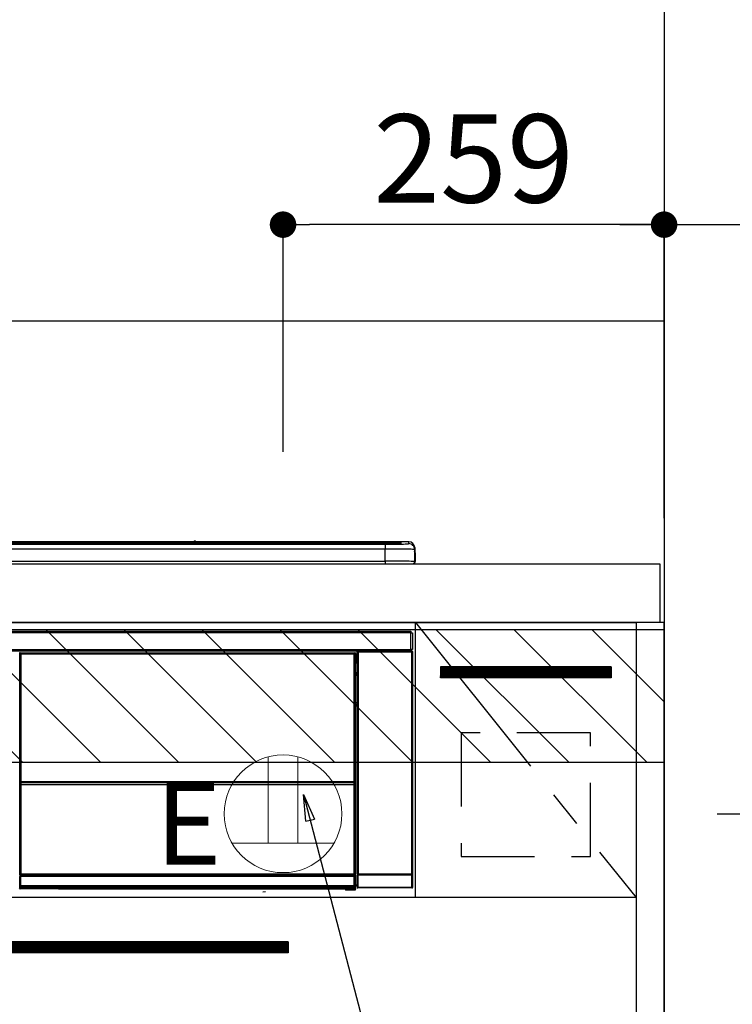
# Model space of a CAD drawing. Extents: x 163 to 26285, y 210 to 8610.
# Drawn here: x 17339 to 17823, y 2624 to 3294 of the extents above; entities that cross this region are included whole.
import ezdxf

# ---------------------------------------------------------------- set-up
doc = ezdxf.new("R2010")
doc.units = 0
doc.header["$LTSCALE"] = 50
doc.header["$MEASUREMENT"] = 0
doc.linetypes.add('CENTER', pattern=[2, 1.25, -0.25, 0.25, -0.25])
doc.linetypes.add('HIDDEN', pattern=[0.375, 0.25, -0.125])
doc.layers.get('0').update_dxf_attribs({"linetype": 'CONTINUOUS'})
for name, color, linetype in [('111-壁仕上', 3, 'CONTINUOUS'), ('120-キャビネット（外）', 7, 'CONTINUOUS'), ('121-キャビネット（中）', 253, 'HIDDEN'), ('122-扉', 6, 'CONTINUOUS'), ('123-扉向き', 231, 'CENTER'), ('126-甲板', 2, 'CONTINUOUS'), ('150-機器', 8, 'CONTINUOUS'), ('160-文字', 254, 'CONTINUOUS'), ('166-寸法B', 11, 'CONTINUOUS'), ('180-補助', 161, 'CONTINUOUS')]:
    doc.layers.add(name, color=color, linetype=linetype)
doc.styles.add('KH001', font='txt')
doc.styles.add('ＭＳ ゴシック', font='txt', dxfattribs={"height": 10})
doc.dimstyles.new('KH1xx030', dxfattribs={"dimscale": 30, "dimtxt": 2, "dimasz": 0.6, "dimexe": 0.3, "dimexo": 1.2, "dimgap": 0.5, "dimtad": 3, "dimdec": 1, "dimdsep": 46, "dimlunit": 6, "dimtxsty": 'KH001', "dimblk": 'DOT', "dimcen": 1, "dimdle": 1, "dimclrd": 256, "dimclre": 256, "dimclrt": 256, "dimadec": 0, "dimazin": 0, "dimtfac": 1, "dimtdec": 1, "dimtix": 1, "dimtmove": 2, "dimatfit": 3, "dimldrblk": 'CLOSEDBLANK', "dimfxl": 1, "dimtolj": 1, "dimtzin": 0, "dimlwd": -1, "dimlwe": -1, "dimarcsym": 0})

# ---------------------------------------------------------------- blocks, each defined once
blk = doc.blocks.new('_Dot')
at = {"color": 0, "linetype": 'ByBlock', "lineweight": -2}
blk.add_line((-0.5, 0), (-1, 0), dxfattribs=at)
at = {"color": 0, "linetype": 'ByBlock', "const_width": 0.5}
blk.add_lwpolyline([(-0.25, 0, 1), (0.25, 0, 1)], format="xyb", close=True, dxfattribs=at)
blk = doc.blocks.new('*D49')
at = {"layer": '166-寸法B', "transparency": 16777216}
for p, q in [((17517.49, 2999.71), (17517.49, 3163.24)), ((17776.49, 2959.73), (17776.49, 3163.24)), ((17758.49, 3154.24), (17535.49, 3154.24))]:
    blk.add_line(p, q, dxfattribs=at)
at = {"layer": '166-寸法B', "transparency": 16777216, "xscale": 18, "yscale": 18, "zscale": 18, "rotation": 180}
blk.add_blockref('_Dot', (17517.49, 3154.24), dxfattribs=at)
at = {"layer": '166-寸法B', "transparency": 16777216, "xscale": 18, "yscale": 18, "zscale": 18}
blk.add_blockref('_Dot', (17776.49, 3154.24), dxfattribs=at)
at = {"layer": '166-寸法B', "transparency": 16777216, "insert": (17646.99, 3199.24), "char_height": 60, "attachment_point": 5, "style": 'KH001'}
blk.add_mtext('\\A1;259', dxfattribs=at)
blk = doc.blocks.new('_ClosedBlank')
at = {"color": 0, "linetype": 'ByBlock', "lineweight": -2}
for p, q in [((-1, 0.167), (0, 0)), ((-1, 0.167), (-1, -0.167)), ((0, 0), (-1, -0.167))]:
    blk.add_line(p, q, dxfattribs=at)
blk = doc.blocks.new('*D50')
at = {"layer": '166-寸法B', "transparency": 16777216}
for p, q in [((17776.49, 2954.73), (17776.49, 3163.24)), ((17746.49, 3154.24), (18346.86, 3154.24))]:
    blk.add_line(p, q, dxfattribs=at)
at = {"layer": '166-寸法B', "transparency": 16777216, "insert": (18046.68, 3203.65), "char_height": 60, "attachment_point": 5, "style": 'KH001'}
blk.add_mtext('\\A1;IHｺﾝｾﾝﾄ位置', dxfattribs=at)
blk = doc.blocks.new('_None')
blk = doc.blocks.new('*D127')
at = {"layer": '166-寸法B', "transparency": 16777216}
for p, q in [((17812.49, 2753.73), (18360.52, 2753.73)), ((18351.52, 2735.73), (18351.52, 2081.73)), ((17812.49, 2063.73), (18360.52, 2063.73))]:
    blk.add_line(p, q, dxfattribs=at)
at = {"layer": '166-寸法B', "transparency": 16777216, "xscale": 18, "yscale": 18, "zscale": 18}
for p, rotation in [((18351.52, 2753.73), 90), ((18351.52, 2063.73), 270)]:
    blk.add_blockref('_Dot', p, dxfattribs=dict(at, rotation=rotation))
at = {"layer": '166-寸法B', "transparency": 16777216, "insert": (18301.5, 2408.73), "char_height": 60, "attachment_point": 5, "rotation": 90, "style": 'KH001'}
blk.add_mtext('\\A1;690(740)', dxfattribs=at)
blk = doc.blocks.new('*D152')
at = {"layer": '166-寸法B', "transparency": 16777216}
for p, q in [((18414.96, 4293.73), (18495.52, 4293.73)), ((18486.52, 4275.73), (18486.52, 2081.73)), ((17812.49, 2063.73), (18495.52, 2063.73))]:
    blk.add_line(p, q, dxfattribs=at)
at = {"layer": '166-寸法B', "transparency": 16777216, "xscale": 18, "yscale": 18, "zscale": 18}
for p, rotation in [((18486.52, 4293.73), 90), ((18486.52, 2063.73), 270)]:
    blk.add_blockref('_Dot', p, dxfattribs=dict(at, rotation=rotation))
at = {"layer": '166-寸法B', "transparency": 16777216, "insert": (18437.72, 3178.73), "char_height": 60, "attachment_point": 5, "rotation": 90, "style": 'KH001'}
blk.add_mtext('\\A1;2,230～2275', dxfattribs=at)
blk = doc.blocks.new('*D154')
at = {"layer": '166-寸法B', "transparency": 16777216}
for p, q in [((17975.44, 3788.73), (18630.56, 3788.73)), ((18621.56, 3770.73), (18621.56, 2081.73)), ((17812.49, 2063.73), (18630.56, 2063.73))]:
    blk.add_line(p, q, dxfattribs=at)
at = {"layer": '166-寸法B', "transparency": 16777216, "xscale": 18, "yscale": 18, "zscale": 18}
for p, rotation in [((18621.56, 3788.73), 90), ((18621.56, 2063.73), 270)]:
    blk.add_blockref('_Dot', p, dxfattribs=dict(at, rotation=rotation))
at = {"layer": '166-寸法B', "transparency": 16777216, "insert": (18572.75, 2926.23), "char_height": 60, "attachment_point": 5, "rotation": 90, "style": 'KH001'}
blk.add_mtext('\\A1;1,725', dxfattribs=at)

msp = doc.modelspace()

# ---------------------------------------------------------------- hatches: boundary and pattern name
at = {"layer": '122-扉'}
h = msp.add_hatch(dxfattribs=at)
h.set_pattern_fill('ANSI31', color=256, style=0)
h.set_pattern_definition([(135, (199573.50465, -2172.33606), (0.08838834765, 0.08838834765), [])])
h.paths.add_polyline_path([(17740.49, 2853.73), (17624.49, 2853.73), (17624.49, 2846.23), (17740.49, 2846.23)])
h = msp.add_hatch(dxfattribs=at)
h.set_pattern_fill('ANSI31', color=256, style=0)
h.set_pattern_definition([(135, (198771.57293, -2370.22384), (0.08838834765, 0.08838834765), [])])
h.paths.add_polyline_path([(17520.99, 2666.73), (17243.99, 2666.73), (17243.99, 2659.23), (17520.99, 2659.23)])
at = {"layer": '180-補助'}
h = msp.add_hatch(dxfattribs=at)
h.set_pattern_fill('ANSI31', color=13, scale=300, style=0)
h.set_pattern_definition([(135, (259968.624, 17476.63), (26.5165043, 26.5165043), [])])
h.paths.add_polyline_path([(17776.49, 2878.73), (15488.49, 2878.73), (15488.49, 2788.73), (17776.49, 2788.73)])

# ---------------------------------------------------------------- linework, layer by layer
at = {"layer": '111-壁仕上', "ltscale": 2}
msp.add_line((17776.49, 4463.73), (17776.49, 2063.73), dxfattribs=at)
at = {"layer": '120-キャビネット（外）', "color": 6}
for points in [[(17007.49, 2883.73), (17757.49, 2883.73), (17757.49, 2163.73), (17007.49, 2163.73)], [(17776.49, 2883.73), (17757.49, 2883.73), (17757.49, 2163.73), (17776.49, 2163.73)]]:
    msp.add_lwpolyline(points, close=True, dxfattribs=at)
at = {"layer": '121-キャビネット（中）', "color": 13, "ltscale": 4}
msp.add_lwpolyline([(17726.49, 2808.73), (17638.49, 2808.73), (17638.49, 2724.73), (17726.49, 2724.73)], close=True, dxfattribs=at)
at = {"layer": '122-扉'}
for p, q in [((17607.49, 2696.73), (17607.49, 2883.73)), ((17740.49, 2853.73), (17624.49, 2853.73)), ((17624.49, 2853.73), (17624.49, 2846.23)), ((17740.49, 2853.73), (17740.49, 2846.23)), ((17740.49, 2846.23), (17624.49, 2846.23)), ((17757.49, 2696.73), (17007.49, 2696.73)), ((17520.99, 2666.73), (17243.99, 2666.73)), ((17520.99, 2666.73), (17520.99, 2659.23)), ((17520.99, 2659.23), (17243.99, 2659.23))]:
    msp.add_line(p, q, dxfattribs=at)
at = {"layer": '123-扉向き', "ltscale": 2}
msp.add_line((17607.49, 2883.73), (17757.49, 2696.73), dxfattribs=at)
at = {"layer": '126-甲板'}
msp.add_lwpolyline([(15485.49, 2923.73), (17773.49, 2923.73), (17773.49, 2883.73), (15485.49, 2883.73)], close=True, dxfattribs=at)
at = {"layer": '150-機器', "color": 13, "linetype": 'Continuous'}
for p, q in [((17022.99, 2938.59), (17591.99, 2938.59)), ((17456.77, 2938.66), (17158.22, 2938.66)), ((17456.77, 2938.66), (17158.22, 2938.66)), ((17456.75, 2938.62), (17456.75, 2938.62)), ((17456.75, 2938.62), (17456.81, 2938.62)), ((17456.81, 2938.62), (17456.97, 2938.61)), ((17456.97, 2938.61), (17457.21, 2938.61)), ((17457.21, 2938.61), (17457.49, 2938.6)), ((17457.49, 2938.6), (17457.78, 2938.61)), ((17457.78, 2938.61), (17458.02, 2938.61)), ((17458.02, 2938.61), (17458.18, 2938.62)), ((17458.18, 2938.62), (17458.23, 2938.62)), ((17602.99, 2938.66), (17458.22, 2938.66)), ((17602.99, 2938.66), (17458.22, 2938.66)), ((17458.23, 2938.62), (17458.23, 2938.62)), ((17591.99, 2938.59), (17591.99, 2938.09)), ((17597.49, 2938.44), (17597.49, 2937.42)), ((17602.99, 2937.41), (17602.99, 2938.66)), ((17602.99, 2938.66), (17602.99, 2938.66)), ((17591.99, 2938.09), (17022.99, 2938.09)), ((17542.23, 2937.56), (17023.49, 2937.56)), ((17586.99, 2937.15), (17027.99, 2937.15)), ((17586.99, 2937.15), (17027.99, 2937.15)), ((17027.99, 2936.99), (17586.99, 2936.99)), ((17586.99, 2933.66), (17027.99, 2933.66)), ((17338.83, 2937.32), (17327.83, 2937.32)), ((17339.83, 2937.29), (17339.83, 2937.15)), ((17339.83, 2937.15), (17339.83, 2937.29)), ((17345.83, 2937.29), (17345.83, 2937.15)), ((17376.83, 2937.32), (17346.83, 2937.32)), ((17377.83, 2937.29), (17377.83, 2937.15)), ((17377.83, 2937.15), (17377.83, 2937.29)), ((17430.24, 2937.29), (17430.24, 2937.15)), ((17442.24, 2937.32), (17431.24, 2937.32)), ((17443.24, 2937.15), (17443.24, 2937.29)), ((17443.24, 2937.29), (17443.24, 2937.15)), ((17449.24, 2937.29), (17449.24, 2937.15)), ((17480.24, 2937.32), (17450.24, 2937.32)), ((17481.24, 2937.29), (17481.24, 2937.15)), ((17481.24, 2937.15), (17481.24, 2937.29)), ((17487.24, 2937.29), (17487.24, 2937.15)), ((17499.24, 2937.32), (17488.24, 2937.32)), ((17500.24, 2937.29), (17500.24, 2937.15)), ((17500.24, 2937.15), (17500.24, 2937.29)), ((17542.23, 2937.63), (17542.23, 2937.24)), ((17542.23, 2937.24), (17542.23, 2937.15)), ((17558.23, 2937.66), (17543.23, 2937.66)), ((17543.23, 2937.21), (17558.23, 2937.21)), ((17543.23, 2937.21), (17543.23, 2937.15)), ((17558.23, 2937.21), (17558.23, 2937.15)), ((17559.23, 2937.24), (17559.23, 2937.63)), ((17559.23, 2937.63), (17559.23, 2937.15)), ((17591.49, 2937.56), (17559.23, 2937.56)), ((17559.23, 2937.24), (17559.23, 2937.15)), ((17586.99, 2937.15), (17586.99, 2937.15)), ((17586.99, 2936.99), (17586.99, 2933.66)), ((17586.99, 2925.48), (17586.99, 2933.66)), ((17591.99, 2937.56), (17591.99, 2938.09)), ((17596.99, 2937.35), (17596.99, 2937.94)), ((17596.99, 2937.35), (17596.99, 2937.94)), ((17597.39, 2937.41), (17597.38, 2937.41)), ((17597.49, 2937.42), (17597.39, 2937.41)), ((17597.49, 2937.42), (17597.46, 2937.41)), ((17606.99, 2934.66), (17606.99, 2933.41)), ((17606.99, 2932.42), (17606.99, 2934.66)), ((17606.99, 2933.41), (17606.99, 2925.23)), ((17606.99, 2932.42), (17606.99, 2930.73)), ((17027.99, 2925.48), (17586.99, 2925.48)), ((17586.99, 2925.48), (17586.99, 2923.73)), ((17606.99, 2930.73), (17606.99, 2925.23)), ((17607.09, 2924.33), (17607.09, 2931.13)), ((17607.39, 2931.13), (17607.09, 2931.13)), ((17607.39, 2931.13), (17607.39, 2925.23)), ((17607.39, 2931.13), (17607.39, 2931.13)), ((17607.39, 2925.23), (17607.39, 2931.13)), ((17607.39, 2925.23), (17607.39, 2925.23)), ((17009.49, 2923.73), (17605.49, 2923.73)), ((17010.69, 2877.95), (17604.29, 2877.95)), ((17604.29, 2876.85), (17010.69, 2876.85)), ((17604.29, 2877.95), (17604.29, 2876.85)), ((17604.29, 2876.85), (17604.29, 2876.75)), ((17604.29, 2876.75), (17604.39, 2876.75)), ((17604.39, 2865.45), (17604.39, 2876.75)), ((17604.39, 2876.75), (17605.49, 2876.75)), ((17605.49, 2876.75), (17605.49, 2865.45)), ((17010.69, 2865.35), (17604.29, 2865.35)), ((17604.39, 2865.45), (17604.29, 2865.45)), ((17604.29, 2865.45), (17604.29, 2865.35)), ((17604.29, 2865.35), (17604.29, 2864.25)), ((17605.49, 2865.45), (17604.39, 2865.45)), ((17604.63, 2865.45), (17604.63, 2864.17)), ((17604.8, 2864.2), (17604.8, 2865.45)), ((17604.86, 2865.45), (17604.86, 2864.25)), ((17604.29, 2864.25), (17010.69, 2864.25)), ((17338.59, 2862.54), (17338.36, 2862.77)), ((17338.59, 2771.54), (17338.59, 2862.54)), ((17338.59, 2862.54), (17338.67, 2862.54)), ((17338.66, 2862.46), (17338.66, 2712.23)), ((17338.78, 2862.34), (17338.66, 2862.46)), ((17338.78, 2776.3), (17338.78, 2862.34)), ((17338.78, 2862.34), (17339.28, 2862.34)), ((17338.86, 2863.27), (17339.09, 2863.04)), ((17338.86, 2863.27), (17566.23, 2863.27)), ((17339.09, 2863.04), (17566, 2863.04)), ((17339.09, 2863.04), (17339.09, 2862.96)), ((17339.16, 2862.96), (17339.28, 2862.84)), ((17565.92, 2862.96), (17339.16, 2862.96)), ((17339.28, 2862.34), (17339.28, 2862.84)), ((17339.28, 2862.84), (17565.8, 2862.84)), ((17565.8, 2862.34), (17339.28, 2862.34)), ((17339.28, 2862.34), (17339.28, 2776.3)), ((17565.8, 2862.84), (17565.92, 2862.96)), ((17565.8, 2862.34), (17565.8, 2862.84)), ((17565.8, 2776.3), (17565.8, 2862.34)), ((17565.8, 2862.34), (17566.3, 2862.34)), ((17566, 2863.04), (17566.23, 2863.27)), ((17566, 2863.04), (17566, 2862.96)), ((17566.42, 2862.46), (17566.3, 2862.34)), ((17566.3, 2862.34), (17566.3, 2776.3)), ((17566.5, 2862.54), (17566.42, 2862.54)), ((17566.42, 2862.46), (17566.42, 2847.83)), ((17566.73, 2862.77), (17566.5, 2862.54)), ((17566.5, 2862.54), (17566.5, 2849.83)), ((17566.73, 2861.72), (17566.66, 2861.66)), ((17566.66, 2861.66), (17566.66, 2857.25)), ((17567.83, 2860.03), (17566.66, 2860.03)), ((17566.66, 2858.63), (17567.83, 2858.63)), ((17566.73, 2862.77), (17566.73, 2861.72)), ((17567.99, 2863.59), (17567.83, 2863.75)), ((17567.83, 2863.75), (17567.83, 2833.3)), ((17567.99, 2712.98), (17567.99, 2863.59)), ((17567.99, 2863.59), (17568.49, 2863.59)), ((17568.33, 2864.25), (17568.41, 2864.17)), ((17568.42, 2864.25), (17568.41, 2864.17)), ((17568.41, 2864.17), (17568.49, 2864.09)), ((17568.49, 2864.09), (17568.49, 2863.59)), ((17568.49, 2864.09), (17605, 2864.09)), ((17568.49, 2863.59), (17568.49, 2712.98)), ((17605, 2863.59), (17568.49, 2863.59)), ((17568.91, 2864.16), (17568.91, 2864.25)), ((17568.91, 2864.16), (17569.41, 2864.16)), ((17569.41, 2864.16), (17569.41, 2864.25)), ((17569.91, 2864.17), (17569.91, 2864.25)), ((17569.91, 2864.17), (17569.91, 2864.25)), ((17570.74, 2864.2), (17570.64, 2864.25)), ((17573.24, 2864.2), (17570.74, 2864.2)), ((17573.24, 2864.25), (17573.24, 2864.2)), ((17580.24, 2864.2), (17580.24, 2864.25)), ((17582.74, 2864.2), (17580.24, 2864.2)), ((17582.85, 2864.25), (17582.74, 2864.2)), ((17591.32, 2864.24), (17591.55, 2864.13)), ((17592.55, 2864.12), (17592.59, 2864.12)), ((17593.59, 2864.13), (17593.69, 2864.18)), ((17593.69, 2864.25), (17593.69, 2864.18)), ((17597.69, 2864.18), (17597.69, 2864.25)), ((17597.69, 2864.18), (17597.8, 2864.13)), ((17598.8, 2864.12), (17598.83, 2864.12)), ((17599.83, 2864.13), (17600.06, 2864.24)), ((17602.86, 2864.25), (17602.95, 2864.16)), ((17602.95, 2864.16), (17602.95, 2864.25)), ((17602.95, 2864.16), (17603.64, 2864.16)), ((17603.64, 2864.16), (17603.64, 2864.25)), ((17604.8, 2864.2), (17604.86, 2864.25)), ((17605.16, 2864.25), (17604.86, 2864.25)), ((17605, 2864.09), (17605.16, 2864.25)), ((17605, 2863.59), (17605, 2864.09)), ((17605, 2712.98), (17605, 2863.59)), ((17605, 2863.59), (17605.5, 2863.59)), ((17605.66, 2863.75), (17605.5, 2863.59)), ((17605.5, 2863.59), (17605.5, 2712.98)), ((17605.66, 2703.82), (17605.66, 2863.75)), ((17566.65, 2849.67), (17566.65, 2856.13)), ((17567.83, 2856.13), (17566.65, 2856.13)), ((17567.83, 2857.43), (17566.66, 2857.43)), ((17566.66, 2857.25), (17566.76, 2857.15)), ((17566.66, 2856.63), (17566.76, 2856.73)), ((17566.66, 2856.63), (17567.83, 2856.63)), ((17566.76, 2856.73), (17566.76, 2857.15)), ((17567.83, 2856.83), (17566.76, 2856.83)), ((17566.76, 2856.73), (17567.83, 2856.73)), ((17566.5, 2849.83), (17566.42, 2849.83)), ((17566.65, 2849.16), (17566.42, 2849.16)), ((17566.42, 2849.14), (17566.65, 2849.14)), ((17566.59, 2847.66), (17566.42, 2847.83)), ((17566.5, 2849.83), (17566.65, 2849.67)), ((17566.59, 2847.66), (17566.59, 2829.4)), ((17567.83, 2847.66), (17566.59, 2847.66)), ((17566.65, 2849.66), (17566.65, 2849.67)), ((17566.65, 2849.66), (17567.15, 2849.66)), ((17566.66, 2849.17), (17566.65, 2849.16)), ((17566.65, 2849.16), (17566.65, 2849.16)), ((17566.65, 2848.14), (17566.65, 2849.16)), ((17566.65, 2848.14), (17567.15, 2848.14)), ((17566.69, 2849.2), (17566.66, 2849.17)), ((17566.74, 2849.25), (17566.69, 2849.2)), ((17566.8, 2849.31), (17566.74, 2849.25)), ((17566.88, 2849.39), (17566.8, 2849.31)), ((17566.96, 2849.47), (17566.88, 2849.39)), ((17567.06, 2849.57), (17566.96, 2849.47)), ((17567.15, 2849.66), (17567.06, 2849.57)), ((17567.15, 2849.66), (17567.15, 2848.14)), ((17567.15, 2848.14), (17567.15, 2847.66)), ((17567.15, 2848.14), (17567.83, 2848.14)), ((17566.42, 2829.23), (17566.59, 2829.4)), ((17566.42, 2829.23), (17566.42, 2712.73)), ((17567.82, 2827.93), (17566.42, 2827.93)), ((17566.42, 2827.9), (17567.82, 2827.9)), ((17566.42, 2827.24), (17566.5, 2827.24)), ((17566.65, 2827.39), (17566.5, 2827.24)), ((17566.5, 2827.24), (17566.5, 2771.54)), ((17566.59, 2829.4), (17567.83, 2829.4)), ((17566.65, 2827.39), (17566.65, 2827.4)), ((17567.83, 2827.4), (17566.65, 2827.4)), ((17566.65, 2705.43), (17566.65, 2827.39)), ((17567.82, 2827.91), (17567.82, 2829.4)), ((17338.59, 2712.19), (17338.59, 2771.54)), ((17338.59, 2771.54), (17338.66, 2771.54)), ((17338.78, 2775.72), (17338.78, 2776.3)), ((17339.28, 2776.3), (17338.78, 2776.3)), ((17339.28, 2775.72), (17338.78, 2775.72)), ((17338.81, 2774.72), (17338.8, 2774.72)), ((17338.83, 2773.46), (17338.81, 2774.72)), ((17339.33, 2773.46), (17338.83, 2773.46)), ((17338.83, 2712.4), (17338.83, 2773.46)), ((17339.28, 2776.3), (17339.28, 2775.72)), ((17339.28, 2775.72), (17565.8, 2775.72)), ((17339.3, 2775.22), (17339.31, 2775.22)), ((17565.78, 2775.22), (17339.3, 2775.22)), ((17339.31, 2775.07), (17339.31, 2775.22)), ((17339.31, 2775.22), (17565.78, 2775.22)), ((17339.31, 2775.07), (17339.33, 2773.81)), ((17565.78, 2775.07), (17339.31, 2775.07)), ((17339.33, 2773.81), (17339.33, 2773.46)), ((17339.33, 2773.81), (17565.76, 2773.81)), ((17565.76, 2773.46), (17339.33, 2773.46)), ((17339.33, 2773.46), (17339.33, 2712.9)), ((17565.76, 2773.81), (17565.78, 2775.07)), ((17565.76, 2773.81), (17565.76, 2773.46)), ((17565.76, 2712.9), (17565.76, 2773.46)), ((17566.26, 2773.46), (17565.76, 2773.46)), ((17565.78, 2775.07), (17565.78, 2775.22)), ((17565.78, 2775.22), (17565.78, 2775.22)), ((17565.8, 2775.72), (17565.8, 2776.3)), ((17566.3, 2776.3), (17565.8, 2776.3)), ((17566.3, 2775.72), (17565.8, 2775.72)), ((17566.28, 2774.72), (17566.26, 2773.46)), ((17566.26, 2773.46), (17566.26, 2712.9)), ((17566.28, 2774.72), (17566.28, 2774.72)), ((17566.3, 2776.3), (17566.3, 2775.72)), ((17566.42, 2771.54), (17566.5, 2771.54)), ((17566.5, 2771.54), (17566.5, 2712.19)), ((17567.83, 2753.27), (17567.83, 2703.82)), ((17339.09, 2712.19), (17338.59, 2712.19)), ((17338.64, 2711.19), (17338.6, 2711.19)), ((17338.64, 2704.41), (17338.64, 2711.19)), ((17339.14, 2711.19), (17338.64, 2711.19)), ((17338.83, 2712.4), (17338.66, 2712.23)), ((17565.92, 2712.23), (17338.66, 2712.23)), ((17338.83, 2712.4), (17338.84, 2712.41)), ((17565.76, 2712.4), (17338.83, 2712.4)), ((17338.84, 2712.41), (17338.87, 2712.44)), ((17338.87, 2712.44), (17338.91, 2712.48)), ((17338.91, 2712.48), (17338.98, 2712.55)), ((17338.98, 2712.55), (17339.05, 2712.62)), ((17339.05, 2712.62), (17339.14, 2712.71)), ((17339.09, 2712.23), (17339.09, 2712.19)), ((17339.09, 2712.19), (17566, 2712.19)), ((17339.1, 2711.69), (17339.14, 2711.69)), ((17339.14, 2712.71), (17339.23, 2712.8)), ((17339.14, 2711.69), (17339.14, 2711.19)), ((17339.14, 2711.69), (17565.94, 2711.69)), ((17339.14, 2711.19), (17339.14, 2704.9)), ((17565.94, 2711.19), (17339.14, 2711.19)), ((17339.23, 2712.8), (17339.33, 2712.9)), ((17339.33, 2712.9), (17565.76, 2712.9)), ((17565.76, 2712.9), (17566.26, 2712.9)), ((17565.76, 2712.4), (17565.76, 2712.9)), ((17565.92, 2712.23), (17565.76, 2712.4)), ((17565.94, 2711.69), (17565.94, 2711.19)), ((17565.94, 2711.69), (17565.98, 2711.69)), ((17565.94, 2704.9), (17565.94, 2711.19)), ((17566.44, 2711.19), (17565.94, 2711.19)), ((17566, 2712.19), (17566, 2712.24)), ((17566.5, 2712.19), (17566, 2712.19)), ((17566.26, 2712.9), (17566.42, 2712.73)), ((17566.44, 2711.19), (17566.44, 2704.41)), ((17566.48, 2711.19), (17566.44, 2711.19)), ((17568.42, 2711.92), (17567.92, 2711.92)), ((17567.92, 2703.92), (17567.92, 2711.92)), ((17567.93, 2712.92), (17567.99, 2712.98)), ((17567.99, 2712.98), (17568.49, 2712.98)), ((17605.06, 2711.92), (17568.42, 2711.92)), ((17568.42, 2711.92), (17568.42, 2703.92)), ((17568.49, 2712.48), (17568.43, 2712.42)), ((17568.43, 2712.42), (17605.05, 2712.42)), ((17568.49, 2712.98), (17605, 2712.98)), ((17568.49, 2712.48), (17568.49, 2712.98)), ((17605, 2712.48), (17568.49, 2712.48)), ((17605, 2712.98), (17605, 2712.48)), ((17605, 2712.98), (17605.5, 2712.98)), ((17605.05, 2712.42), (17605, 2712.48)), ((17605.56, 2711.92), (17605.06, 2711.92)), ((17605.06, 2703.92), (17605.06, 2711.92)), ((17605.5, 2712.98), (17605.55, 2712.92)), ((17605.56, 2711.92), (17605.56, 2703.92)), ((17338.69, 2704.36), (17338.64, 2704.41)), ((17338.69, 2703.61), (17338.69, 2704.36)), ((17338.69, 2704.36), (17339.19, 2704.36)), ((17339.15, 2704.9), (17339.14, 2704.9)), ((17339.15, 2704.9), (17339.19, 2704.86)), ((17339.15, 2704.9), (17565.93, 2704.9)), ((17339.19, 2704.36), (17339.19, 2704.86)), ((17339.19, 2704.86), (17565.89, 2704.86)), ((17565.89, 2704.36), (17339.19, 2704.36)), ((17339.19, 2704.36), (17339.19, 2703.61)), ((17565.89, 2704.86), (17565.93, 2704.9)), ((17565.89, 2704.36), (17565.89, 2704.86)), ((17565.89, 2703.61), (17565.89, 2704.36)), ((17565.89, 2704.36), (17566.39, 2704.36)), ((17565.94, 2704.9), (17565.93, 2704.9)), ((17566.44, 2704.41), (17566.39, 2704.36)), ((17566.39, 2704.36), (17566.39, 2703.61)), ((17566.65, 2705.43), (17567.83, 2705.43)), ((17566.66, 2704.93), (17566.76, 2704.83)), ((17567.83, 2704.93), (17566.66, 2704.93)), ((17566.76, 2702.43), (17566.76, 2704.83)), ((17567.83, 2704.83), (17566.76, 2704.83)), ((17338.33, 2703.24), (17338.69, 2703.61)), ((17338.69, 2703.61), (17339.19, 2703.61)), ((17339.19, 2703.11), (17338.83, 2702.74)), ((17364.89, 2702.74), (17338.83, 2702.74)), ((17339.19, 2703.61), (17565.89, 2703.61)), ((17339.19, 2703.11), (17339.19, 2703.61)), ((17565.89, 2703.11), (17339.19, 2703.11)), ((17364.89, 2702.74), (17364.89, 2702.73)), ((17364.89, 2702.73), (17559.76, 2702.73)), ((17539.36, 2703.02), (17381.52, 2703.02)), ((17381.52, 2703.02), (17381.52, 2702.79)), ((17381.52, 2702.79), (17539.37, 2702.79)), ((17503.8, 2700.62), (17505.54, 2700.81)), ((17539.37, 2702.79), (17539.36, 2703.02)), ((17559.76, 2702.43), (17559.76, 2702.78)), ((17560.26, 2702.43), (17559.76, 2702.43)), ((17560.26, 2702.78), (17566.21, 2702.78)), ((17560.26, 2702.78), (17560.26, 2702.43)), ((17560.26, 2702.43), (17560.26, 2701.93)), ((17560.26, 2702.43), (17566.22, 2702.43)), ((17566.22, 2701.93), (17560.26, 2701.93)), ((17565.89, 2703.61), (17566.39, 2703.61)), ((17565.89, 2703.11), (17565.89, 2703.61)), ((17566.21, 2702.78), (17565.89, 2703.11)), ((17566.21, 2702.78), (17566.22, 2702.78)), ((17566.22, 2702.43), (17566.22, 2702.78)), ((17566.22, 2701.93), (17566.22, 2702.43)), ((17566.72, 2702.43), (17566.22, 2702.43)), ((17566.26, 2701.93), (17566.22, 2701.93)), ((17566.39, 2703.61), (17566.72, 2703.28)), ((17566.72, 2703.28), (17566.72, 2702.43)), ((17566.72, 2702.43), (17566.76, 2702.43)), ((17567.83, 2703.82), (17567.92, 2703.92)), ((17568.42, 2703.92), (17567.92, 2703.92)), ((17568.42, 2703.42), (17568.33, 2703.32)), ((17605.16, 2703.32), (17568.33, 2703.32)), ((17568.42, 2703.92), (17568.42, 2703.42)), ((17568.42, 2703.92), (17605.06, 2703.92)), ((17605.06, 2703.42), (17568.42, 2703.42)), ((17605.06, 2703.42), (17605.06, 2703.92)), ((17605.56, 2703.92), (17605.06, 2703.92)), ((17605.16, 2703.32), (17605.06, 2703.42)), ((17605.56, 2703.92), (17605.66, 2703.82))]:
    msp.add_line(p, q, dxfattribs=at)
for points in [[(17586.99, 2936.99), (17588.99, 2936.99), (17590.95, 2937), (17592.85, 2937.02), (17594.66, 2937.04), (17596.35, 2937.07), (17597.9, 2937.1), (17599.27, 2937.14), (17600.46, 2937.18), (17601.43, 2937.23), (17602.18, 2937.28), (17602.69, 2937.33), (17602.95, 2937.38), (17602.99, 2937.41)], [(17606.99, 2933.41), (17606.84, 2933.44), (17606.37, 2933.47), (17605.6, 2933.5), (17604.54, 2933.53), (17603.21, 2933.56), (17601.63, 2933.58), (17599.81, 2933.6), (17597.8, 2933.62), (17595.62, 2933.64), (17593.3, 2933.65), (17590.88, 2933.65), (17588.41, 2933.66), (17586.99, 2933.66)], [(17606.99, 2925.23), (17606.84, 2925.26), (17606.37, 2925.29), (17605.6, 2925.32), (17604.54, 2925.35), (17603.21, 2925.38), (17601.63, 2925.4), (17599.81, 2925.43), (17597.8, 2925.44), (17595.62, 2925.46), (17593.3, 2925.47), (17590.88, 2925.48), (17588.41, 2925.48), (17586.99, 2925.48)], [(17338.86, 2863.27), (17338.79, 2863.26), (17338.73, 2863.25), (17338.67, 2863.23), (17338.62, 2863.21), (17338.56, 2863.17), (17338.51, 2863.13), (17338.47, 2863.09), (17338.43, 2863.04), (17338.4, 2862.98), (17338.38, 2862.93), (17338.37, 2862.87), (17338.36, 2862.8), (17338.36, 2862.77)], [(17339.16, 2862.96), (17339.1, 2862.96), (17339.04, 2862.95), (17338.98, 2862.93), (17338.92, 2862.9), (17338.87, 2862.87), (17338.82, 2862.83), (17338.78, 2862.78), (17338.74, 2862.73), (17338.71, 2862.68), (17338.69, 2862.62), (17338.67, 2862.56), (17338.66, 2862.5), (17338.66, 2862.46)], [(17566.42, 2862.46), (17566.42, 2862.52), (17566.41, 2862.59), (17566.39, 2862.65), (17566.36, 2862.7), (17566.33, 2862.76), (17566.29, 2862.8), (17566.24, 2862.85), (17566.19, 2862.88), (17566.14, 2862.91), (17566.08, 2862.94), (17566.02, 2862.95), (17565.96, 2862.96), (17565.92, 2862.96)], [(17566.73, 2862.77), (17566.72, 2862.83), (17566.71, 2862.89), (17566.69, 2862.95), (17566.67, 2863.01), (17566.63, 2863.06), (17566.59, 2863.11), (17566.55, 2863.15), (17566.5, 2863.19), (17566.44, 2863.22), (17566.39, 2863.24), (17566.33, 2863.26), (17566.26, 2863.27), (17566.23, 2863.27)], [(17568.33, 2864.25), (17568.26, 2864.25), (17568.2, 2864.23), (17568.14, 2864.22), (17568.09, 2864.19), (17568.03, 2864.16), (17567.99, 2864.12), (17567.94, 2864.07), (17567.91, 2864.02), (17567.88, 2863.97), (17567.85, 2863.91), (17567.84, 2863.85), (17567.83, 2863.79), (17567.83, 2863.75)], [(17573.24, 2864.2), (17573.27, 2864.19), (17573.35, 2864.19), (17573.49, 2864.19), (17573.67, 2864.18), (17573.9, 2864.18), (17574.18, 2864.18), (17574.5, 2864.17), (17574.85, 2864.17), (17575.23, 2864.17), (17575.64, 2864.17), (17576.06, 2864.17), (17576.49, 2864.17), (17576.93, 2864.17), (17577.37, 2864.17), (17577.79, 2864.17), (17578.2, 2864.17), (17578.58, 2864.17), (17578.94, 2864.17), (17579.26, 2864.18), (17579.55, 2864.18), (17579.79, 2864.18), (17579.98, 2864.19), (17580.12, 2864.19), (17580.21, 2864.19), (17580.24, 2864.2), (17580.24, 2864.2)], [(17591.32, 2864.24), (17591.31, 2864.24), (17591.29, 2864.24), (17591.25, 2864.24), (17591.19, 2864.25), (17591.13, 2864.25), (17591.04, 2864.25), (17590.95, 2864.25), (17590.85, 2864.25), (17590.74, 2864.25), (17590.62, 2864.25), (17590.5, 2864.25), (17590.38, 2864.25), (17590.33, 2864.25)], [(17591.55, 2864.13), (17591.56, 2864.13), (17591.59, 2864.13), (17591.63, 2864.12), (17591.68, 2864.12), (17591.75, 2864.12), (17591.83, 2864.12), (17591.92, 2864.12), (17592.03, 2864.12), (17592.14, 2864.12), (17592.25, 2864.12), (17592.37, 2864.12), (17592.5, 2864.12), (17592.55, 2864.12)], [(17592.59, 2864.12), (17592.71, 2864.12), (17592.83, 2864.12), (17592.95, 2864.12), (17593.07, 2864.12), (17593.17, 2864.12), (17593.27, 2864.12), (17593.35, 2864.12), (17593.43, 2864.12), (17593.49, 2864.12), (17593.54, 2864.13), (17593.57, 2864.13), (17593.58, 2864.13), (17593.59, 2864.13)], [(17593.69, 2864.18), (17593.7, 2864.18), (17593.75, 2864.18), (17593.82, 2864.17), (17593.92, 2864.17), (17594.05, 2864.17), (17594.21, 2864.17), (17594.38, 2864.17), (17594.58, 2864.17), (17594.8, 2864.16), (17595.03, 2864.16), (17595.27, 2864.16), (17595.52, 2864.16), (17595.77, 2864.16), (17596.01, 2864.16), (17596.26, 2864.16), (17596.49, 2864.16), (17596.71, 2864.17), (17596.92, 2864.17), (17597.11, 2864.17), (17597.27, 2864.17), (17597.41, 2864.17), (17597.53, 2864.17), (17597.61, 2864.18), (17597.67, 2864.18), (17597.69, 2864.18), (17597.69, 2864.18)], [(17597.8, 2864.13), (17597.81, 2864.13), (17597.83, 2864.13), (17597.87, 2864.12), (17597.93, 2864.12), (17598, 2864.12), (17598.08, 2864.12), (17598.17, 2864.12), (17598.27, 2864.12), (17598.38, 2864.12), (17598.5, 2864.12), (17598.62, 2864.12), (17598.74, 2864.12), (17598.8, 2864.12)], [(17598.83, 2864.12), (17598.96, 2864.12), (17599.08, 2864.12), (17599.2, 2864.12), (17599.31, 2864.12), (17599.42, 2864.12), (17599.51, 2864.12), (17599.6, 2864.12), (17599.67, 2864.12), (17599.73, 2864.12), (17599.78, 2864.13), (17599.81, 2864.13), (17599.83, 2864.13), (17599.83, 2864.13)], [(17601.06, 2864.25), (17600.93, 2864.25), (17600.81, 2864.25), (17600.69, 2864.25), (17600.58, 2864.25), (17600.47, 2864.25), (17600.38, 2864.25), (17600.29, 2864.25), (17600.22, 2864.25), (17600.16, 2864.25), (17600.11, 2864.24), (17600.08, 2864.24), (17600.06, 2864.24), (17600.06, 2864.24)], [(17603.64, 2864.16), (17603.76, 2864.16), (17603.89, 2864.16), (17604, 2864.16), (17604.12, 2864.16), (17604.22, 2864.16), (17604.32, 2864.17), (17604.41, 2864.17), (17604.48, 2864.17), (17604.54, 2864.17), (17604.59, 2864.17), (17604.62, 2864.17), (17604.63, 2864.17)], [(17604.63, 2864.17), (17604.8, 2864.2)], [(17605.66, 2863.75), (17605.65, 2863.81), (17605.64, 2863.87), (17605.62, 2863.93), (17605.6, 2863.99), (17605.56, 2864.04), (17605.52, 2864.09), (17605.48, 2864.13), (17605.43, 2864.17), (17605.37, 2864.2), (17605.32, 2864.22), (17605.26, 2864.24), (17605.19, 2864.25), (17605.16, 2864.25)], [(17566.66, 2856.63), (17566.66, 2856.62), (17566.66, 2856.61), (17566.66, 2856.59), (17566.66, 2856.56), (17566.66, 2856.53), (17566.65, 2856.49), (17566.65, 2856.44), (17566.65, 2856.39), (17566.65, 2856.34), (17566.65, 2856.28), (17566.65, 2856.22), (17566.65, 2856.16), (17566.65, 2856.13)], [(17566.42, 2849.25), (17566.47, 2849.28), (17566.52, 2849.33), (17566.56, 2849.38), (17566.59, 2849.43), (17566.62, 2849.49), (17566.64, 2849.54), (17566.65, 2849.61), (17566.65, 2849.66)], [(17566.65, 2827.4), (17566.65, 2827.46), (17566.63, 2827.52), (17566.61, 2827.58), (17566.59, 2827.64), (17566.55, 2827.69), (17566.51, 2827.74), (17566.47, 2827.78), (17566.42, 2827.82)], [(17338.78, 2775.72), (17338.78, 2775.6), (17338.78, 2775.48), (17338.78, 2775.36), (17338.79, 2775.24), (17338.79, 2775.14), (17338.79, 2775.04), (17338.79, 2774.96), (17338.79, 2774.88), (17338.79, 2774.82), (17338.8, 2774.77), (17338.8, 2774.74), (17338.8, 2774.73), (17338.8, 2774.72)], [(17339.28, 2775.72), (17339.28, 2775.66), (17339.28, 2775.6), (17339.28, 2775.54), (17339.29, 2775.48), (17339.29, 2775.43), (17339.29, 2775.38), (17339.29, 2775.34), (17339.29, 2775.3), (17339.29, 2775.27), (17339.3, 2775.25), (17339.3, 2775.23), (17339.3, 2775.22), (17339.3, 2775.22)], [(17565.78, 2775.22), (17565.79, 2775.23), (17565.79, 2775.24), (17565.79, 2775.26), (17565.79, 2775.29), (17565.79, 2775.32), (17565.8, 2775.36), (17565.8, 2775.41), (17565.8, 2775.46), (17565.8, 2775.52), (17565.8, 2775.57), (17565.8, 2775.63), (17565.8, 2775.7), (17565.8, 2775.72)], [(17566.28, 2774.72), (17566.29, 2774.73), (17566.29, 2774.76), (17566.29, 2774.8), (17566.29, 2774.85), (17566.29, 2774.92), (17566.3, 2775), (17566.3, 2775.1), (17566.3, 2775.2), (17566.3, 2775.31), (17566.3, 2775.42), (17566.3, 2775.55), (17566.3, 2775.67), (17566.3, 2775.72)], [(17338.59, 2712.19), (17338.59, 2712.07), (17338.59, 2711.94), (17338.59, 2711.83), (17338.59, 2711.71), (17338.59, 2711.61), (17338.59, 2711.51), (17338.59, 2711.42), (17338.59, 2711.35), (17338.6, 2711.29), (17338.6, 2711.24), (17338.6, 2711.21), (17338.6, 2711.19), (17338.6, 2711.19)], [(17339.09, 2712.19), (17339.09, 2712.13), (17339.09, 2712.07), (17339.09, 2712.01), (17339.09, 2711.95), (17339.09, 2711.9), (17339.09, 2711.85), (17339.09, 2711.81), (17339.09, 2711.77), (17339.1, 2711.74), (17339.1, 2711.72), (17339.1, 2711.7), (17339.1, 2711.69), (17339.1, 2711.69)], [(17565.92, 2712.23), (17565.99, 2712.24), (17566.05, 2712.25), (17566.11, 2712.27), (17566.16, 2712.29), (17566.22, 2712.33), (17566.26, 2712.37), (17566.31, 2712.41), (17566.34, 2712.46), (17566.37, 2712.52), (17566.4, 2712.57), (17566.41, 2712.63), (17566.42, 2712.7), (17566.42, 2712.73)], [(17565.98, 2711.69), (17565.98, 2711.7), (17565.98, 2711.71), (17565.99, 2711.73), (17565.99, 2711.75), (17565.99, 2711.79), (17565.99, 2711.83), (17565.99, 2711.87), (17566, 2711.92), (17566, 2711.98), (17566, 2712.03), (17566, 2712.09), (17566, 2712.16), (17566, 2712.19)], [(17566.48, 2711.19), (17566.48, 2711.2), (17566.48, 2711.22), (17566.49, 2711.26), (17566.49, 2711.31), (17566.49, 2711.38), (17566.49, 2711.46), (17566.49, 2711.55), (17566.5, 2711.65), (17566.5, 2711.76), (17566.5, 2711.88), (17566.5, 2712), (17566.5, 2712.12), (17566.5, 2712.19)], [(17567.93, 2712.92), (17567.93, 2712.92), (17567.93, 2712.89), (17567.93, 2712.85), (17567.93, 2712.8), (17567.93, 2712.73), (17567.93, 2712.65), (17567.93, 2712.56), (17567.92, 2712.46), (17567.92, 2712.35), (17567.92, 2712.23), (17567.92, 2712.11), (17567.92, 2711.99), (17567.92, 2711.92)], [(17568.43, 2712.42), (17568.43, 2712.42), (17568.43, 2712.41), (17568.43, 2712.39), (17568.43, 2712.36), (17568.43, 2712.33), (17568.43, 2712.29), (17568.43, 2712.24), (17568.42, 2712.19), (17568.42, 2712.14), (17568.42, 2712.08), (17568.42, 2712.02), (17568.42, 2711.96), (17568.42, 2711.92)], [(17605.06, 2711.92), (17605.06, 2711.99), (17605.06, 2712.05), (17605.06, 2712.11), (17605.06, 2712.16), (17605.06, 2712.22), (17605.06, 2712.27), (17605.06, 2712.31), (17605.06, 2712.34), (17605.06, 2712.38), (17605.06, 2712.4), (17605.05, 2712.41), (17605.05, 2712.42), (17605.05, 2712.42)], [(17605.56, 2711.92), (17605.56, 2712.05), (17605.56, 2712.17), (17605.56, 2712.29), (17605.56, 2712.4), (17605.56, 2712.51), (17605.56, 2712.61), (17605.56, 2712.69), (17605.56, 2712.77), (17605.56, 2712.83), (17605.55, 2712.87), (17605.55, 2712.91), (17605.55, 2712.92), (17605.55, 2712.92)], [(17339.14, 2704.9), (17339.08, 2704.89), (17339.02, 2704.88), (17338.96, 2704.86), (17338.9, 2704.84), (17338.85, 2704.8), (17338.8, 2704.76), (17338.76, 2704.72), (17338.72, 2704.67), (17338.69, 2704.61), (17338.67, 2704.56), (17338.65, 2704.5), (17338.65, 2704.43), (17338.64, 2704.41)], [(17566.44, 2704.41), (17566.44, 2704.47), (17566.42, 2704.53), (17566.4, 2704.59), (17566.37, 2704.64), (17566.34, 2704.7), (17566.3, 2704.74), (17566.25, 2704.79), (17566.2, 2704.82), (17566.15, 2704.85), (17566.09, 2704.87), (17566.03, 2704.89), (17565.97, 2704.9), (17565.94, 2704.9)], [(17566.65, 2705.43), (17566.65, 2705.37), (17566.65, 2705.31), (17566.65, 2705.25), (17566.65, 2705.19), (17566.65, 2705.14), (17566.65, 2705.09), (17566.65, 2705.05), (17566.66, 2705.01), (17566.66, 2704.98), (17566.66, 2704.96), (17566.66, 2704.94), (17566.66, 2704.94), (17566.66, 2704.93)], [(17338.33, 2703.24), (17338.33, 2703.18), (17338.35, 2703.12), (17338.36, 2703.06), (17338.39, 2703), (17338.42, 2702.95), (17338.46, 2702.9), (17338.51, 2702.86), (17338.56, 2702.82), (17338.61, 2702.79), (17338.67, 2702.77), (17338.73, 2702.75), (17338.79, 2702.74), (17338.83, 2702.74)], [(17560.26, 2702.78), (17560.2, 2702.78), (17560.14, 2702.78), (17560.08, 2702.78), (17560.02, 2702.78), (17559.97, 2702.78), (17559.92, 2702.78), (17559.88, 2702.78), (17559.84, 2702.78), (17559.81, 2702.78), (17559.79, 2702.78), (17559.77, 2702.78), (17559.76, 2702.78), (17559.76, 2702.78)], [(17566.22, 2702.78), (17566.28, 2702.79), (17566.34, 2702.8), (17566.4, 2702.82), (17566.46, 2702.85), (17566.51, 2702.88), (17566.56, 2702.92), (17566.6, 2702.97), (17566.64, 2703.02), (17566.67, 2703.07), (17566.69, 2703.13), (17566.71, 2703.19), (17566.72, 2703.25), (17566.72, 2703.28)], [(17566.26, 2701.93), (17566.33, 2701.94), (17566.39, 2701.95), (17566.45, 2701.97), (17566.5, 2701.99), (17566.56, 2702.03), (17566.6, 2702.07), (17566.65, 2702.11), (17566.68, 2702.16), (17566.71, 2702.22), (17566.74, 2702.27), (17566.75, 2702.33), (17566.76, 2702.4), (17566.76, 2702.43)], [(17567.83, 2703.82), (17567.83, 2703.76), (17567.84, 2703.69), (17567.86, 2703.64), (17567.89, 2703.58), (17567.92, 2703.53), (17567.96, 2703.48), (17568.01, 2703.43), (17568.06, 2703.4), (17568.11, 2703.37), (17568.17, 2703.34), (17568.23, 2703.33), (17568.29, 2703.32), (17568.33, 2703.32)], [(17605.16, 2703.32), (17605.22, 2703.32), (17605.28, 2703.33), (17605.34, 2703.35), (17605.4, 2703.38), (17605.45, 2703.41), (17605.5, 2703.45), (17605.54, 2703.5), (17605.58, 2703.55), (17605.61, 2703.6), (17605.63, 2703.66), (17605.65, 2703.72), (17605.66, 2703.78), (17605.66, 2703.82)]]:
    msp.add_lwpolyline(points, dxfattribs=at)
for centre, radius, start, end in [((17457.49, 2938.32), 0.801, 22.05776, 157.94224), ((17593.37, 2886.18), 52.43, 85.49277, 91.50816), ((17597.49, 2937.94), 0.5, 89.99077, 179.99023), ((17602.99, 2934.66), 4, 0.01011, 90.00965), ((17339.08, 2927.75), 9.57, 85.50563, 91.49531), ((17346.58, 2927.75), 9.57, 88.5047, 94.49435), ((17377.08, 2927.75), 9.57, 85.50569, 91.49526), ((17430.99, 2927.75), 9.57, 88.50474, 94.49431), ((17442.49, 2927.75), 9.57, 85.50561, 91.49534), ((17449.99, 2927.75), 9.57, 88.50481, 94.49423), ((17480.49, 2927.75), 9.57, 85.50561, 91.49534), ((17487.99, 2927.75), 9.57, 88.50481, 94.49423), ((17499.49, 2927.75), 9.57, 85.50554, 91.49537), ((17542.98, 2928.09), 9.57, 88.50481, 94.49423), ((17542.98, 2946.78), 9.57, 265.50553, 271.49554), ((17558.48, 2928.09), 9.57, 85.50555, 91.49536), ((17558.48, 2946.78), 9.57, 268.50455, 274.49443), ((17589.59, 3040.82), 103.7, 268.56659, 274.3531), ((17592.74, 2889.71), 47.87, 85.50561, 91.49542), ((17593.05, 2887.9), 50.2, 85.49472, 91.20648), ((17602.99, 2933.41), 4, 0.00925, 90.01007), ((17605.39, 2931.13), 1.7, 0.00004, 29.38336), ((17605.39, 2931.13), 2, 0.00004, 40.11986), ((17605.39, 2931.13), 2, 0.00004, 39.88079), ((17605.49, 2925.23), 1.5, 270, 0.00004), ((17605.49, 2925.23), 1.5, 270, 0.00004), ((17605.9, 2925.23), 1.5, 323.0852, 0.04603), ((17605.89, 2925.23), 1.5, 323.16619, 359.96504), ((17605.89, 2925.23), 1.5, 270, 323.1301), ((17605.89, 2925.23), 1.5, 270, 323.1301), ((17339.09, 2862.54), 0.5, 90.02082, 179.97961), ((17339.28, 2862.34), 0.5, 90.02082, 179.97961), ((17565.8, 2862.34), 0.5, 0.02325, 89.97761), ((17566, 2862.54), 0.5, 0.01839, 89.98246), ((17568.49, 2863.59), 0.5, 90.00759, 179.99113), ((17568.79, 2878.79), 14.63, 268.52497, 270.48381), ((17569.54, 2878.49), 14.33, 269.50017, 271.49959), ((17605, 2863.59), 0.5, 0.00693, 89.99435), ((17566, 2849.83), 0.5, 328.23386, 359.98596), ((17567.15, 2848.14), 0.5, 180, 252.77268), ((17566, 2827.24), 0.5, 0.01404, 31.76614), ((17339.3, 2774.72), 0.5, 90.01935, 179.98022), ((17339.31, 2774.72), 0.5, 90.02125, 179.98003), ((17339.25, 2774.62), 0.452, 82.4823, 167.0985), ((17339.27, 2773.36), 0.452, 82.48137, 167.09943), ((17565.82, 2773.36), 0.452, 12.90287, 97.51754), ((17565.78, 2774.72), 0.5, 0.01797, 89.97862), ((17565.78, 2774.72), 0.5, 0.01796, 89.98033), ((17565.84, 2774.62), 0.452, 12.89521, 97.52199), ((17339.1, 2711.19), 0.5, 90.00622, 180.00338), ((17339.14, 2711.19), 0.5, 90.00601, 180.0036), ((17565.76, 2712.9), 0.5, 270.02111, 359.97719), ((17565.94, 2711.19), 0.5, 0, 90), ((17565.98, 2711.19), 0.5, 0, 90), ((17568.43, 2712.92), 0.5, 180.00349, 269.9931), ((17568.49, 2712.98), 0.5, 180.00717, 269.99454), ((17605, 2712.98), 0.5, 270, 359.99477), ((17605.05, 2712.92), 0.5, 270.00886, 359.99114), ((17339.19, 2704.36), 0.5, 90.01911, 179.98025), ((17565.89, 2704.36), 0.5, 0.02281, 89.9789), ((17339.19, 2703.61), 0.5, 180.02146, 269.97918), ((17560.26, 2702.43), 0.5, 180, 270), ((17565.89, 2703.61), 0.5, 270.02282, 359.97547), ((17566.22, 2702.43), 0.5, 270, 0.00742), ((17568.42, 2703.92), 0.5, 180.0096, 269.99211), ((17605.06, 2703.92), 0.5, 270.00595, 359.99234)]:
    msp.add_arc(centre, radius, start, end, dxfattribs=at)
at = {"layer": '160-文字', "color": 4, "linetype": 'Continuous', "lineweight": 20}
for p, q in [((17507.49, 2792.46), (17507.49, 2733.73)), ((17527.49, 2792.46), (17527.49, 2733.73)), ((17482.85, 2733.73), (17552.13, 2733.73))]:
    msp.add_line(p, q, dxfattribs=at)
msp.add_circle((17517.49, 2753.73), 40, dxfattribs=at)
at = {"layer": '180-補助', "ltscale": 1.5}
msp.add_lwpolyline([(17776.49, 3088.73), (15373.49, 3088.73), (15373.49, 3063.73), (15388.49, 3063.73), (15388.49, 2063.73)], dxfattribs=at)
at = {"layer": '180-補助', "color": 13}
msp.add_lwpolyline([(17776.49, 2878.73), (15488.49, 2878.73), (15488.49, 2788.73), (17776.49, 2788.73)], close=True, dxfattribs=at)

# ---------------------------------------------------------------- texts
at = {"layer": '160-文字', "color": 4, "lineweight": 0, "insert": (17430.73, 2775.27), "char_height": 56, "attachment_point": 1, "line_spacing_factor": 0.782827, "style": 'ＭＳ ゴシック'}
msp.add_mtext('E', dxfattribs=at)

# ---------------------------------------------------------------- dimensions: what is measured, and where the dimension line sits
at = {"layer": '166-寸法B'}
for base, p1, p2, angle, text, override, picture, middle in [((18486.52, 2063.73), (18378.96, 4293.73), (17776.49, 2063.73), 90, '<>～2275', {"dimpost": ''}, '*D152', (18437.72, 3178.73)), ((18316.86, 3154.24), (17776.49, 2918.73), (18316.86, 3001.23), 180, 'IHｺﾝｾﾝﾄ位置', {"dimblk1": 'None', "dimblk2": 'None', "dimsah": 1, "dimse2": 1}, '*D50', (18046.68, 3203.65))]:
    dim = msp.add_linear_dim(base=base, p1=p1, p2=p2, angle=angle, text=text, dimstyle='KH1xx030', override=override, dxfattribs=at)
    dim.commit()
    dim.dimension.update_dxf_attribs({"geometry": picture, "text_midpoint": middle})
for base, p1, override, picture, middle in [((18621.56, 2063.73), (17939.44, 3788.73), {"dimpost": ''}, '*D154', (18572.75, 2926.23)), ((18351.52, 2063.73), (17776.49, 2753.73), {"dimpost": '(740)'}, '*D127', (18301.5, 2408.73))]:
    dim = msp.add_linear_dim(base=base, p1=p1, p2=(17776.49, 2063.73), angle=90, dimstyle='KH1xx030', override=override, dxfattribs=at)
    dim.commit()
    dim.dimension.update_dxf_attribs({"geometry": picture, "text_midpoint": middle})
dim = msp.add_linear_dim(base=(17517.49, 3154.24), p1=(17776.49, 2923.73), p2=(17517.49, 2963.71), angle=180, dimstyle='KH1xx030', dxfattribs=at)
dim.commit()
dim.dimension.update_dxf_attribs({"geometry": '*D49', "text_midpoint": (17646.99, 3199.24)})

# ---------------------------------------------------------------- leaders
at = {"layer": '160-文字', "annotation_type": 0, "has_hookline": 1, "hookline_direction": 0, "text_width": 1397.06}
msp.add_leader([(17531.42, 2766.84), (17973.45, 1078.52), (17991.45, 1078.52)], dimstyle='KH1xx030', override={"dimgap": 0.5, "dimtad": 1}, dxfattribs=at)

doc.saveas('drawing.dxf')
